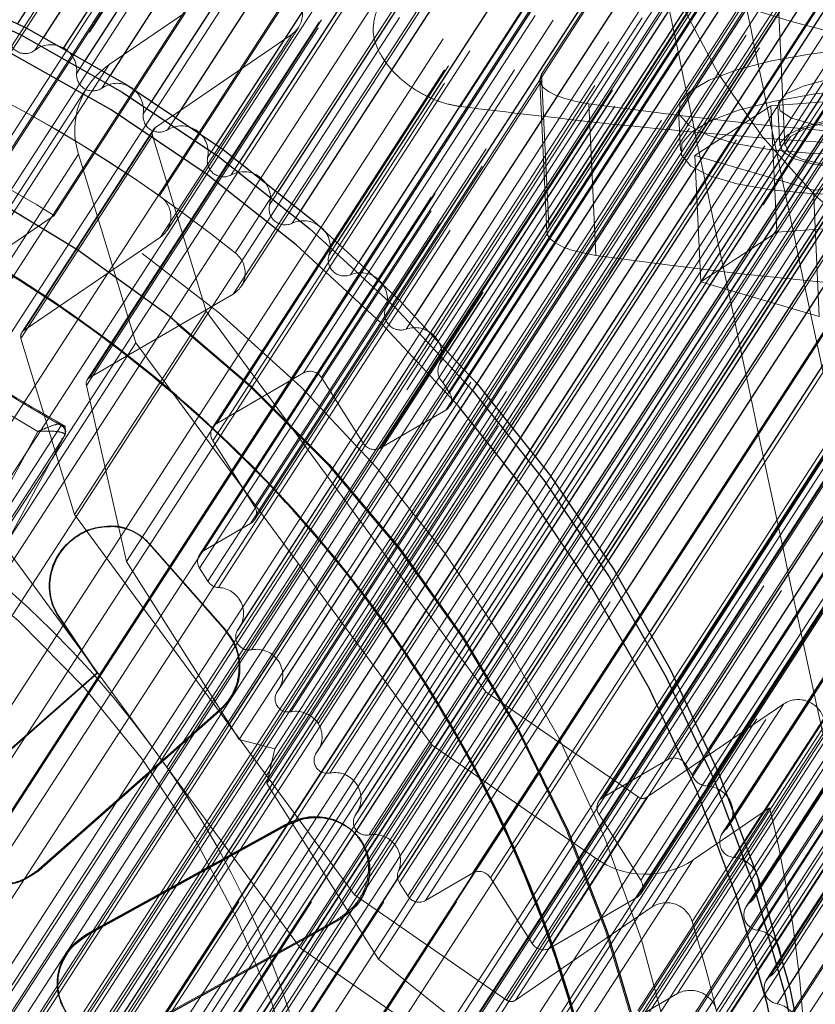
# Model space of a CAD drawing. Units: millimetres. Extents: x 147 to 10668, y 2488 to 10138.
# Drawn here: x 9956 to 9986, y 6266 to 6304 of the extents above; entities that cross this region are included whole.
import ezdxf

# ---------------------------------------------------------------- set-up
doc = ezdxf.new("R2010")
doc.units = ezdxf.units.MM
doc.linetypes.add('HIDDEN', pattern=[1.905, 1.27, -0.635])

msp = doc.modelspace()

# ---------------------------------------------------------------- linework, layer by layer
at = {"color": 7, "linetype": 'HIDDEN', "lineweight": 18, "ltscale": 50}
for p, q in [((10542.726, 7187.718), (9964.053, 6294.793)), ((10542.652, 7186.148), (9963.979, 6293.222)), ((9964.287, 6293.515), (10542.959, 7186.44)), ((10545.344, 7183.131), (9966.671, 6290.206)), ((10537.074, 7182.87), (9958.401, 6289.944)), ((10537.167, 7182.958), (9958.494, 6290.032)), ((10546.024, 7182.954), (9967.352, 6290.029)), ((10537.037, 7182.656), (9958.365, 6289.73)), ((10550.777, 7181.709), (9972.104, 6288.783)), ((10541.868, 7181.053), (9963.195, 6288.127)), ((10542.022, 7181.199), (9963.349, 6288.274)), ((10541.872, 7180.54), (9963.2, 6287.614)), ((10547.618, 7180.445), (9968.946, 6287.519)), ((10548.299, 7180.268), (9969.626, 6287.343)), ((10543.466, 7178.03), (9964.794, 6285.104)), ((9964.798, 6284.591), (10543.471, 7177.517)), ((10543.317, 7177.37), (9964.644, 6284.445)), ((10541.518, 7176.324), (9962.845, 6283.398)), ((10541.364, 7176.178), (9962.691, 6283.252)), ((10538.569, 7175.928), (9959.896, 6283.002)), ((10541.368, 7175.664), (9962.695, 6282.739)), ((10541.685, 7175.166), (9963.012, 6282.24)), ((10542.09, 7174.925), (9963.417, 6282)), ((10542.848, 7173.334), (9964.176, 6280.408)), ((9964.237, 6280.492), (10542.91, 7173.418)), ((10542.818, 7173.292), (9964.145, 6280.366)), ((10543.349, 7172.545), (9964.676, 6279.619)), ((10544.32, 7170.926), (9965.648, 6278)), ((10544.351, 7170.968), (9965.678, 6278.042)), ((10542.878, 7169.111), (9964.205, 6276.185)), ((10544.24, 7168.757), (9965.567, 6275.831)), ((10545.81, 7168.58), (9967.137, 6275.655)), ((10545.841, 7168.622), (9967.168, 6275.697)), ((10543.941, 7167.438), (9965.268, 6274.512)), ((10547.313, 7166.214), (9968.64, 6273.289)), ((10547.344, 7166.256), (9968.671, 6273.331)), ((10556.638, 7166.245), (9977.965, 6273.319)), ((10561.337, 7165.515), (9982.665, 6272.589)), ((10561.44, 7165.633), (9982.768, 6272.707)), ((10558.232, 7163.735), (9979.559, 6270.81)), ((9979.563, 6270.296), (10558.236, 7163.222)), ((10558.082, 7163.076), (9979.409, 6270.15)), ((10562.39, 7162.871), (9983.718, 6269.945)), ((10562.263, 7162.733), (9983.59, 6269.807)), ((10554.08, 7161.321), (9975.407, 6268.395)), ((10554.761, 7161.144), (9976.088, 6268.218)), ((10548.211, 7160.715), (9969.538, 6267.789)), ((10563.033, 7159.912), (9984.361, 6266.987)), ((10563.187, 7160.069), (9984.514, 6267.143)), ((10559.641, 7159.4), (9980.968, 6266.474)), ((10561.132, 7158.74), (9982.459, 6265.815)), ((10563.647, 7157.062), (9984.974, 6264.136)), ((10553.816, 7156.24), (9975.143, 6263.314)), ((10554.156, 7156.21), (9975.483, 6263.284)), ((10554.439, 7142.86), (9975.766, 6249.934)), ((10549.312, 7138.46), (9970.639, 6245.535)), ((10545.606, 7131.661), (9966.933, 6238.735)), ((10546.027, 7130.341), (9967.355, 6237.416)), ((10544.699, 7129.988), (9966.026, 6237.062)), ((10541.054, 7123.265), (9962.381, 6230.34)), ((10485.262, 7116.141), (9906.589, 6223.215)), ((9906.682, 6223.303), (10485.354, 7116.229)), ((10485.391, 7116.443), (9906.718, 6223.518)), ((10503.958, 7112.082), (9925.285, 6219.156)), ((10504.058, 7112.1), (9925.385, 6219.174)), ((10511.972, 7112.1), (9933.299, 6219.174)), ((10513.942, 7112.1), (9935.269, 6219.174)), ((10521.856, 7112.1), (9943.183, 6219.174)), ((10521.958, 7112.082), (9943.285, 6219.156)), ((10479.702, 7111.38), (9901.03, 6218.455)), ((10513.002, 7111.134), (9934.329, 6218.208)), ((10497.516, 7109.753), (9918.843, 6216.827)), ((10505.688, 7109.846), (9927.015, 6216.921)), ((10506.275, 7109.846), (9927.602, 6216.921)), ((10508.431, 7109.846), (9929.759, 6216.921)), ((10508.484, 7109.957), (9929.811, 6217.032)), ((10509.36, 7109.846), (9930.687, 6216.921)), ((10511.217, 7109.846), (9932.544, 6216.921)), ((10511.269, 7109.957), (9932.596, 6217.032)), ((10512.145, 7109.846), (9933.473, 6216.921)), ((10513.978, 7109.846), (9935.305, 6216.921)), ((10514.03, 7109.957), (9935.357, 6217.032)), ((10514.906, 7109.846), (9936.234, 6216.921)), ((10516.763, 7109.846), (9938.091, 6216.921)), ((10516.816, 7109.957), (9938.143, 6217.032)), ((10517.692, 7109.846), (9939.019, 6216.921)), ((10519.849, 7109.846), (9941.176, 6216.921)), ((10520.436, 7109.846), (9941.763, 6216.921)), ((10528.616, 7109.753), (9949.943, 6216.827)), ((10478.386, 7109.54), (9899.714, 6216.615)), ((10497.334, 7109.48), (9918.661, 6216.555)), ((10497.378, 7109.644), (9918.705, 6216.718)), ((10505.218, 7109.364), (9926.545, 6216.438)), ((10505.291, 7109.635), (9926.618, 6216.71)), ((10506.694, 7109.632), (9928.021, 6216.706)), ((9929.654, 6216.699), (10508.327, 7109.625)), ((9932.44, 6216.699), (10511.113, 7109.625)), ((9935.201, 6216.699), (10513.874, 7109.625)), ((9937.986, 6216.699), (10516.659, 7109.625)), ((10519.449, 7109.632), (9940.776, 6216.706)), ((10520.95, 7109.364), (9942.278, 6216.438)), ((10528.823, 7109.48), (9950.151, 6216.555)), ((10513.092, 7109.203), (9934.419, 6216.277)), ((10479.858, 7108.398), (9901.185, 6215.472)), ((10480.756, 7107.737), (9902.083, 6214.811)), ((10505.315, 7107.271), (9926.642, 6214.345)), ((10521.048, 7107.271), (9942.375, 6214.345)), ((10482.285, 7106.673), (9903.612, 6213.747)), ((10501.891, 7106.788), (9923.218, 6213.862)), ((10504.845, 7106.788), (9926.172, 6213.862)), ((9926.57, 6214.073), (10505.242, 7106.999)), ((10521.563, 7106.788), (9942.89, 6213.862)), ((10524.517, 7106.788), (9945.844, 6213.862)), ((10501.421, 7106.305), (9922.748, 6213.379)), ((10501.494, 7106.577), (9922.821, 6213.651)), ((10525.032, 7106.305), (9946.359, 6213.379)), ((10483.217, 7106.06), (9904.544, 6213.134)), ((10484.8, 7105.076), (9906.127, 6212.151)), ((10485.762, 7104.512), (9907.089, 6211.587)), ((10486.272, 7103.54), (9907.599, 6210.614)), ((10487.359, 7103.631), (9908.686, 6210.706)), ((10488.349, 7103.118), (9909.676, 6210.192)), ((10497.631, 7103.1), (9918.958, 6210.175)), ((9918.812, 6209.631), (10497.485, 7102.556)), ((10490.023, 7102.304), (9911.351, 6209.379)), ((10496.36, 7102.189), (9917.688, 6209.264)), ((10501.601, 7102.441), (9922.928, 6209.515)), ((9946.466, 6209.243), (10525.139, 7102.169)), ((10525.212, 7102.441), (9946.539, 6209.515)), ((10491.038, 7101.843), (9912.365, 6208.918)), ((10502.116, 7101.958), (9923.443, 6209.032)), ((10505.07, 7101.958), (9926.397, 6209.032)), ((10521.787, 7101.958), (9943.115, 6209.032)), ((10524.742, 7101.958), (9946.069, 6209.032)), ((10505.585, 7101.475), (9926.912, 6208.549)), ((10521.317, 7101.475), (9942.645, 6208.549)), ((10521.39, 7101.747), (9942.717, 6208.821)), ((10492.751, 7101.119), (9914.079, 6208.193)), ((10493.788, 7100.712), (9915.115, 6207.786)), ((10495.535, 7100.079), (9916.862, 6207.153)), ((10496.59, 7099.727), (9917.917, 6206.802)), ((10498.365, 7099.187), (9919.692, 6206.262)), ((10499.436, 7098.892), (9920.763, 6205.966)), ((10501.234, 7098.447), (9922.561, 6205.521)), ((10505.719, 7098.593), (9927.046, 6205.668)), ((10521.452, 7098.593), (9942.779, 6205.668)), ((10524.973, 7098.435), (9946.3, 6205.51)), ((10502.317, 7098.209), (9923.644, 6205.283)), ((10504.779, 7098.11), (9926.107, 6205.185)), ((10505.249, 7098.11), (9926.576, 6205.185)), ((9926.973, 6205.396), (10505.646, 7098.321)), ((10521.966, 7098.11), (9943.294, 6205.185)), ((10522.436, 7098.11), (9943.764, 6205.185)), ((10524.89, 7098.209), (9946.217, 6205.283)), ((9925.445, 6204.909), (10504.118, 7097.835)), ((10504.133, 7097.86), (9925.46, 6204.934)), ((10504.142, 7097.875), (9925.47, 6204.949)), ((10523.106, 7097.86), (9944.433, 6204.934)), ((9946.079, 6204.909), (10524.751, 7097.835)), ((10002.301, 6346.106), (9972.675, 6300.39)), ((9984.177, 6318.216), (9985.076, 6298.898)), ((9982.015, 6311.259), (9975.772, 6301.626)), ((9976.042, 6295.831), (9982.284, 6305.464)), ((9966.193, 6304.738), (9961.161, 6296.973)), ((9962.16, 6303.989), (9957.128, 6296.224)), ((9962.16, 6303.989), (9959.24, 6301.997)), ((9961.45, 6295.654), (9966.482, 6303.418)), ((9956.723, 6303.044), (9956.397, 6302.542)), ((9966.231, 6303.161), (9961.004, 6299.594)), ((9966.231, 6303.161), (9961.199, 6295.397)), ((9959.24, 6301.997), (9954.208, 6294.232)), ((9958.319, 6302.162), (9957.994, 6301.661)), ((9959.281, 6301.598), (9958.956, 6301.097)), ((9976.042, 6295.831), (9975.772, 6301.626)), ((9958.411, 6301.148), (9953.379, 6293.384)), ((9975.702, 6301.394), (9975.971, 6295.598)), ((9984.54, 6300.412), (9991.979, 6300.975)), ((9960.863, 6300.614), (9960.539, 6300.113)), ((9977.577, 6300.494), (9977.846, 6294.699)), ((9981.632, 6298.521), (9984.54, 6300.412)), ((9984.764, 6295.583), (9984.54, 6300.412)), ((9984.804, 6300.434), (9984.876, 6298.888)), ((9961.795, 6300.001), (9961.471, 6299.5)), ((9981.008, 6300.257), (9981.08, 6298.712)), ((9960.897, 6299.283), (9955.865, 6291.518)), ((9960.928, 6299.517), (9955.896, 6291.752)), ((9955.972, 6291.829), (9961.004, 6299.594)), ((9960.897, 6299.283), (9962.944, 6292.563)), ((9963.325, 6298.937), (9963, 6298.436)), ((9953.034, 6290.807), (9958.066, 6298.571)), ((9958.066, 6298.571), (9960.262, 6291.362)), ((9986.164, 6297.192), (9981.632, 6298.521)), ((9981.857, 6293.691), (9981.632, 6298.521)), ((9964.224, 6298.277), (9963.898, 6297.775)), ((9993.603, 6297.755), (9986.164, 6297.192)), ((9965.696, 6297.136), (9965.369, 6296.633)), ((9986.389, 6292.362), (9986.164, 6297.192)), ((9957.128, 6296.224), (9954.208, 6294.232)), ((9966.559, 6296.431), (9966.232, 6295.926)), ((9984.764, 6295.583), (9992.203, 6296.146)), ((9981.857, 6293.691), (9984.764, 6295.583)), ((9961.199, 6295.397), (9955.972, 6291.829)), ((9967.969, 6295.217), (9967.641, 6294.709)), ((9968.794, 6294.468), (9968.464, 6293.959)), ((9986.389, 6292.362), (9981.857, 6293.691)), ((9958.494, 6290.032), (9963.979, 6293.222)), ((9970.138, 6293.184), (9969.806, 6292.672)), ((9962.944, 6292.563), (9957.912, 6284.798)), ((9962.944, 6292.563), (9968.844, 6284.525)), ((9970.923, 6292.395), (9970.589, 6291.881)), ((9960.262, 6291.362), (9955.23, 6283.597)), ((9955.865, 6291.518), (9957.912, 6284.798)), ((9960.262, 6291.362), (9966.472, 6282.902)), ((9972.197, 6291.046), (9971.86, 6290.526)), ((9972.536, 6290.671), (9972, 6289.842)), ((9963.349, 6288.274), (9966.671, 6290.206)), ((9972.833, 6290.338), (9972.253, 6289.443)), ((9967.352, 6290.029), (9968.946, 6287.519)), ((9972.253, 6289.443), (9972, 6289.842)), ((9972.258, 6288.93), (9973.027, 6290.117)), ((9959.896, 6283.002), (9958.365, 6289.73)), ((9965.74, 6278.126), (9973.304, 6289.798)), ((9973.874, 6289.126), (9966.179, 6277.253)), ((9969.626, 6287.343), (9972.104, 6288.783)), ((9924.193, 6236.949), (9957.404, 6288.195)), ((9956.508, 6287.965), (9954.28, 6283.855)), ((9974.623, 6288.21), (9967.227, 6276.797)), ((9924.318, 6236.554), (9957.529, 6287.801)), ((9954.53, 6282.269), (9957.529, 6287.801)), ((9954.544, 6282.294), (9957.532, 6287.805)), ((9964.794, 6285.104), (9963.2, 6287.614)), ((9967.229, 6275.781), (9974.987, 6287.751)), ((9975.533, 6287.042), (9967.669, 6274.908)), ((9968.732, 6273.415), (9976.611, 6285.572)), ((9957.912, 6284.798), (9963.812, 6276.761)), ((9977.132, 6284.825), (9969.172, 6272.542)), ((9962.845, 6283.398), (9964.644, 6284.445)), ((9968.844, 6284.525), (9963.812, 6276.761)), ((9968.844, 6284.525), (9973.643, 6278.017)), ((9955.23, 6283.597), (9960.85, 6275.941)), ((9960.765, 6283.666), (9963.658, 6280.383)), ((9960.765, 6283.666), (9960.79, 6283.663)), ((9978.152, 6283.283), (9970.299, 6271.165)), ((9964.205, 6276.185), (9959.896, 6283.002)), ((9966.472, 6282.902), (9961.44, 6275.138)), ((9963.012, 6282.24), (9962.695, 6282.739)), ((9966.472, 6282.902), (9971.581, 6275.973)), ((9978.316, 6283.024), (9970.335, 6270.71)), ((9978.629, 6282.521), (9970.652, 6270.212)), ((9979.014, 6281.887), (9971.333, 6270.035)), ((9979.546, 6280.978), (9973.132, 6271.081)), ((9963.694, 6280.369), (9963.658, 6280.383)), ((9979.916, 6280.322), (9973.813, 6270.904)), ((9980.928, 6278.411), (9977.961, 6273.833)), ((9980.954, 6278.36), (9978.114, 6273.979)), ((9973.643, 6278.017), (9968.611, 6270.252)), ((9973.643, 6278.017), (9979.461, 6273.993)), ((9979.8, 6273.986), (9985.028, 6277.554)), ((9985.028, 6277.554), (9979.996, 6269.789)), ((9963.428, 6277.295), (9956.539, 6271.217)), ((9963.428, 6277.295), (9963.475, 6277.336)), ((9963.475, 6277.336), (9963.51, 6277.322)), ((9963.812, 6276.761), (9968.611, 6270.252)), ((9981.616, 6276.999), (9980.592, 6275.42)), ((9986.558, 6276.995), (9981.526, 6269.231)), ((9981.946, 6276.282), (9981.273, 6275.243)), ((9960.85, 6275.941), (9961.44, 6275.138)), ((9965.567, 6275.831), (9964.205, 6276.185)), ((9971.581, 6275.973), (9966.549, 6268.208)), ((9971.581, 6275.973), (9977.83, 6271.65)), ((9965.268, 6274.512), (9965.567, 6275.831)), ((9982.155, 6275.815), (9981.526, 6274.844)), ((9961.44, 6275.138), (9966.549, 6268.208)), ((9980.592, 6275.42), (9978.114, 6273.979)), ((9981.526, 6274.844), (9981.273, 6275.243)), ((9982.496, 6275.027), (9982.097, 6274.41)), ((9969.538, 6267.789), (9965.268, 6274.512)), ((9974.429, 6266.228), (9979.461, 6273.993)), ((9979.8, 6273.986), (9974.768, 6266.222)), ((9977.965, 6273.319), (9979.559, 6270.81)), ((9984.484, 6273.576), (9979.452, 6265.812)), ((9981.564, 6271.584), (9984.484, 6273.576)), ((9982.938, 6272.902), (9983.194, 6273.297)), ((9983.557, 6272.32), (9983.141, 6271.678)), ((9977.83, 6271.65), (9972.798, 6263.886)), ((9976.532, 6263.819), (9981.564, 6271.584)), ((9956.539, 6271.217), (9956.554, 6271.185)), ((9973.132, 6271.081), (9971.333, 6270.035)), ((9970.652, 6270.212), (9970.335, 6270.71)), ((9975.407, 6268.395), (9973.813, 6270.904)), ((9968.611, 6270.252), (9974.429, 6266.228)), ((9983.928, 6270.173), (9984.167, 6270.541)), ((9979.409, 6270.15), (9976.088, 6268.218)), ((9974.768, 6266.222), (9979.996, 6269.789)), ((9984.47, 6269.573), (9984.034, 6268.9)), ((9967.966, 6269.315), (9960.405, 6265.152)), ((9967.966, 6269.315), (9968.009, 6269.278)), ((9966.549, 6268.208), (9972.798, 6263.886)), ((9975.143, 6263.314), (9969.538, 6267.789)), ((9984.767, 6267.401), (9984.989, 6267.743)), ((9980.968, 6266.474), (9975.483, 6263.284)), ((9985.231, 6266.793), (9984.772, 6266.085))]:
    msp.add_line(p, q, dxfattribs=at)
at = {"color": 7, "linetype": 'Continuous', "lineweight": 25, "ltscale": 50}
for p, q in [((10521.19, 7176.091), (9955.733, 6303.559)), ((10522.131, 7175.502), (9956.723, 6303.044)), ((10522.854, 7175.032), (9957.484, 6302.633)), ((10523.647, 7174.497), (9958.319, 6302.162)), ((10524.56, 7173.856), (9959.281, 6301.598)), ((10517.902, 7160.157), (9960.863, 6300.614)), ((10518.512, 7159.047), (9961.795, 6300.001)), ((10519.53, 7157.194), (9963.325, 6298.937)), ((10520.138, 7156.086), (9964.224, 6298.277)), ((10521.153, 7154.239), (9965.696, 6297.136)), ((10521.758, 7153.136), (9966.559, 6296.431)), ((10522.766, 7151.301), (9967.969, 6295.217)), ((10523.367, 7150.207), (9968.794, 6294.468)), ((10524.366, 7148.389), (9970.138, 6293.184)), ((10524.96, 7147.307), (9970.923, 6292.395)), ((10525.946, 7145.512), (9972.197, 6291.046)), ((10526.213, 7145.025), (9972.536, 6290.671)), ((10526.448, 7144.597), (9972.833, 6290.338)), ((9973.027, 6290.117), (10526.602, 7144.316)), ((10533.706, 7131.381), (9980.928, 6278.411)), ((10533.734, 7131.331), (9980.954, 6278.36)), ((10534.442, 7130.042), (9981.616, 6276.999)), ((9973.304, 6289.798), (10517.664, 7129.777)), ((10534.807, 7129.378), (9981.946, 6276.282)), ((10518.161, 7128.994), (9973.874, 6289.126)), ((10535.041, 7128.95), (9982.155, 6275.815)), ((10535.432, 7128.239), (9982.496, 6275.027)), ((10518.827, 7127.947), (9974.623, 6288.21)), ((9974.987, 6287.751), (10519.154, 7127.432)), ((10519.651, 7126.649), (9975.533, 6287.042)), ((9983.194, 6273.297), (10536.266, 7126.72)), ((10536.723, 7125.887), (9983.557, 6272.32)), ((9976.611, 6285.572), (10520.657, 7125.066)), ((9984.167, 6270.541), (10537.532, 7124.415)), ((10521.154, 7124.282), (9977.132, 6284.825)), ((10537.959, 7123.638), (9984.47, 6269.573)), ((10522.154, 7122.709), (9978.152, 6283.283)), ((10522.318, 7122.45), (9978.316, 6283.024)), ((10524.672, 7122.139), (9979.546, 6280.978)), ((9984.989, 6267.743), (10538.741, 7122.215)), ((10522.637, 7121.956), (9978.629, 6282.521)), ((10523.403, 7121.91), (9979.014, 6281.887)), ((10525.068, 7121.522), (9979.916, 6280.322)), ((10539.134, 7121.498), (9985.231, 6266.793)), ((9957.484, 6302.633), (9957.454, 6302.648)), ((9957.512, 6302.616), (9957.484, 6302.633)), ((9959.304, 6284.348), (9959.283, 6284.348)), ((9960.79, 6283.663), (9963.694, 6280.369)), ((9958.775, 6278.737), (9957.302, 6280.901)), ((9957.302, 6280.901), (9957.319, 6280.892)), ((9958.795, 6278.722), (9957.319, 6280.892)), ((9953.773, 6274.338), (9958.775, 6278.737)), ((9953.78, 6274.313), (9958.795, 6278.722)), ((9958.775, 6278.737), (9958.795, 6278.722)), ((9963.46, 6277.277), (9956.554, 6271.185)), ((9963.46, 6277.277), (9963.51, 6277.322)), ((9958.419, 6268.779), (9965.98, 6272.942)), ((9958.438, 6268.741), (9966.018, 6272.914)), ((9965.98, 6272.942), (9966.018, 6272.914)), ((9968.316, 6272.87), (9968.273, 6272.898)), ((9968.009, 6269.278), (9960.429, 6265.104)), ((9958.419, 6268.779), (9958.438, 6268.741)), ((9957.38, 6266.199), (9957.396, 6266.155))]:
    msp.add_line(p, q, dxfattribs=at)
at = {"color": 7, "linetype": 'HIDDEN', "lineweight": 18, "ltscale": 50, "flags": 128}
for points in [[(9979.247, 6312.461), (9979.524, 6309.632), (9980.167, 6306.87), (9981.168, 6304.202), (9982.518, 6301.653), (9984.204, 6299.248), (9986.21, 6297.012), (9988.515, 6294.966), (9991.099, 6293.129), (9993.934, 6291.52), (9996.994, 6290.155), (10000.248, 6289.046), (10003.666, 6288.205), (10007.213, 6287.64), (10010.855, 6287.355), (10014.556, 6287.355), (10017.672, 6287.574)], [(10050.594, 6312.461), (10049.506, 6309.783), (10048.082, 6307.174), (10046.337, 6304.66), (10044.29, 6302.268), (10041.961, 6300.022), (10039.374, 6297.946), (10036.557, 6296.061), (10033.537, 6294.385), (10030.347, 6292.937), (10027.018, 6291.732), (10023.586, 6290.781), (10020.086, 6290.095), (10016.553, 6289.68), (10013.024, 6289.541), (10009.536, 6289.68), (10006.124, 6290.095), (10002.823, 6290.781), (9999.668, 6291.732), (9996.691, 6292.937), (9993.922, 6294.385), (9991.391, 6296.061), (9989.123, 6297.946), (9987.141, 6300.022), (9985.467, 6302.268), (9984.117, 6304.66), (9983.105, 6307.174), (9982.441, 6309.783), (9982.133, 6312.461)], [(9937.919, 6207.566), (9933.771, 6207.453), (9929.612, 6207.681), (9925.471, 6208.248), (9921.378, 6209.152), (9917.36, 6210.384), (9913.447, 6211.938), (9909.665, 6213.801), (9906.041, 6215.961), (9902.601, 6218.402), (9899.368, 6221.108), (9896.366, 6224.06), (9893.615, 6227.236), (9891.135, 6230.615), (9888.943, 6234.173), (9887.054, 6237.884), (9885.483, 6241.723), (9884.238, 6245.663), (9883.331, 6249.677), (9882.766, 6253.735), (9882.548, 6257.81), (9882.678, 6261.873), (9883.156, 6265.896), (9883.977, 6269.85), (9885.137, 6273.708), (9886.627, 6277.442), (9888.437, 6281.026), (9890.554, 6284.436), (9892.963, 6287.647), (9895.647, 6290.637), (9898.588, 6293.384), (9901.764, 6295.87), (9905.155, 6298.078), (9908.734, 6299.99), (9912.479, 6301.595), (9916.361, 6302.881), (9920.355, 6303.839), (9924.432, 6304.462), (9928.564, 6304.745), (9932.721, 6304.688), (9936.875, 6304.29), (9940.995, 6303.554), (9945.054, 6302.485), (9949.023, 6301.09), (9952.874, 6299.381), (9956.581, 6297.367), (9960.116, 6295.065), (9963.455, 6292.488), (9966.575, 6289.657), (9969.454, 6286.591), (9972.072, 6283.31), (9974.41, 6279.839), (9976.452, 6276.201), (9978.184, 6272.423), (9979.593, 6268.53), (9980.67, 6264.549), (9981.407, 6260.51), (9981.799, 6256.44), (9981.843, 6252.367), (9981.539, 6248.32), (9980.888, 6244.329), (9979.897, 6240.419), (9978.57, 6236.62), (9976.919, 6232.958), (9974.954, 6229.457), (9972.689, 6226.144), (9970.14, 6223.041), (9967.325, 6220.17), (9964.264, 6217.551), (9960.978, 6215.202), (9957.49, 6213.14), (9953.825, 6211.38), (9950.008, 6209.933), (9946.066, 6208.811), (9942.027, 6208.02), (9937.919, 6207.566)], [(9937.475, 6207.672), (9933.329, 6207.561), (9929.172, 6207.796), (9925.034, 6208.374), (9920.945, 6209.293), (9916.935, 6210.545), (9913.033, 6212.121), (9909.265, 6214.01), (9905.661, 6216.198), (9902.245, 6218.67), (9899.042, 6221.407), (9896.076, 6224.39), (9893.367, 6227.598), (9890.936, 6231.007), (9888.799, 6234.593), (9886.972, 6238.33), (9885.469, 6242.19), (9884.3, 6246.147), (9883.473, 6250.172), (9882.995, 6254.236), (9882.868, 6258.308), (9883.095, 6262.361), (9883.673, 6266.365), (9884.597, 6270.291), (9885.863, 6274.11), (9887.459, 6277.796), (9889.375, 6281.321), (9891.598, 6284.661), (9894.11, 6287.791), (9896.894, 6290.688), (9899.93, 6293.332), (9903.195, 6295.704), (9906.667, 6297.787), (9910.321, 6299.565), (9914.129, 6301.026), (9918.066, 6302.159), (9922.101, 6302.957), (9926.207, 6303.413), (9930.353, 6303.524), (9934.51, 6303.289), (9938.647, 6302.71), (9942.736, 6301.791), (9946.746, 6300.539), (9950.649, 6298.963), (9954.416, 6297.074), (9958.021, 6294.886), (9961.437, 6292.415), (9964.639, 6289.677), (9967.606, 6286.694), (9970.314, 6283.486), (9972.746, 6280.077), (9974.883, 6276.491), (9976.709, 6272.755), (9978.213, 6268.894), (9979.382, 6264.937), (9980.209, 6260.912), (9980.687, 6256.849), (9980.813, 6252.776), (9980.587, 6248.723), (9980.009, 6244.72), (9979.084, 6240.794), (9977.819, 6236.974), (9976.222, 6233.289), (9974.306, 6229.763), (9972.084, 6226.424), (9969.572, 6223.294), (9966.788, 6220.396), (9963.752, 6217.752), (9960.486, 6215.38), (9957.014, 6213.298), (9953.36, 6211.519), (9949.552, 6210.058), (9945.616, 6208.925), (9941.58, 6208.128), (9937.475, 6207.672)], [(9987.658, 6298.559), (9985.995, 6298.607), (9984.474, 6298.75), (9983.163, 6298.981), (9982.126, 6299.289), (9981.41, 6299.659), (9981.049, 6300.075), (9981.06, 6300.517), (9981.442, 6300.964), (9982.177, 6301.396), (9983.232, 6301.791), (9984.556, 6302.132), (9986.087, 6302.403), (9987.755, 6302.591), (9989.482, 6302.688), (9991.185, 6302.688), (9992.787, 6302.591), (9994.211, 6302.403), (9995.392, 6302.132), (9996.273, 6301.791), (9996.815, 6301.396), (9996.991, 6300.964), (9996.794, 6300.517), (9996.232, 6300.075), (9995.332, 6299.659), (9994.135, 6299.289), (9992.699, 6298.981), (9991.09, 6298.75), (9989.383, 6298.607), (9987.658, 6298.559)], [(9975.772, 6301.626), (9975.704, 6301.455), (9975.725, 6301.286), (9975.833, 6301.123), (9976.028, 6300.969), (9976.305, 6300.827), (9976.66, 6300.699), (9977.087, 6300.588), (9977.577, 6300.494)], [(9988.295, 6299.542), (9987.107, 6299.59), (9986.087, 6299.731), (9985.326, 6299.951), (9984.892, 6300.232), (9984.822, 6300.548), (9985.124, 6300.871), (9985.77, 6301.173), (9986.703, 6301.426), (9987.84, 6301.609), (9989.08, 6301.704), (9990.313, 6301.704), (9991.429, 6301.609), (9992.329, 6301.426), (9992.934, 6301.173), (9993.189, 6300.871), (9993.071, 6300.548), (9992.592, 6300.232), (9991.794, 6299.951), (9990.747, 6299.731), (9989.545, 6299.59), (9988.295, 6299.542)], [(9987.73, 6297.013), (9986.067, 6297.062), (9984.545, 6297.205), (9983.235, 6297.435), (9982.198, 6297.743), (9981.482, 6298.114), (9981.121, 6298.53), (9981.132, 6298.972), (9981.514, 6299.419), (9982.249, 6299.85), (9983.303, 6300.246), (9984.628, 6300.587), (9986.159, 6300.858), (9987.827, 6301.046), (9989.554, 6301.142), (9991.257, 6301.142), (9992.859, 6301.046), (9994.283, 6300.858), (9995.464, 6300.587), (9996.345, 6300.246), (9996.887, 6299.85), (9997.063, 6299.419), (9996.866, 6298.972), (9996.304, 6298.53), (9995.404, 6298.114), (9994.207, 6297.743), (9992.771, 6297.435), (9991.162, 6297.205), (9989.455, 6297.062), (9987.73, 6297.013)], [(9988.367, 6297.997), (9987.179, 6298.045), (9986.159, 6298.186), (9985.398, 6298.406), (9984.964, 6298.687), (9984.894, 6299.002), (9985.196, 6299.326), (9985.842, 6299.627), (9986.774, 6299.881), (9987.911, 6300.063), (9989.151, 6300.159), (9990.384, 6300.159), (9991.501, 6300.063), (9992.401, 6299.881), (9993.006, 6299.627), (9993.261, 6299.326), (9993.143, 6299.002), (9992.664, 6298.687), (9991.866, 6298.406), (9990.819, 6298.186), (9989.617, 6298.045), (9988.367, 6297.997)], [(9987.522, 6298.076), (9986.505, 6298.19), (9985.716, 6298.383), (9985.226, 6298.639), (9985.077, 6298.935), (9985.283, 6299.243), (9985.825, 6299.538), (9986.656, 6299.792), (9987.702, 6299.983), (9988.869, 6300.094), (9990.055, 6300.116), (9991.152, 6300.045), (9992.065, 6299.89), (9992.712, 6299.663), (9993.036, 6299.384), (9993.007, 6299.078), (9992.629, 6298.773), (9991.934, 6298.496), (9990.985, 6298.271), (9989.866, 6298.118), (9988.676, 6298.051), (9987.522, 6298.076)], [(9977.846, 6294.699), (9977.356, 6294.792), (9976.93, 6294.904), (9976.575, 6295.032), (9976.298, 6295.174), (9976.103, 6295.328), (9975.995, 6295.49), (9975.974, 6295.659), (9976.042, 6295.831)], [(9936.263, 6221.638), (9932.755, 6221.57), (9929.241, 6221.845), (9925.757, 6222.46), (9922.337, 6223.41), (9919.015, 6224.685), (9915.825, 6226.272), (9912.797, 6228.155), (9909.962, 6230.317), (9907.348, 6232.734), (9904.981, 6235.384), (9902.885, 6238.24), (9901.08, 6241.274), (9899.584, 6244.455), (9898.413, 6247.751), (9897.577, 6251.131), (9897.086, 6254.56), (9896.943, 6258.005), (9897.152, 6261.43), (9897.708, 6264.803), (9898.608, 6268.089), (9899.841, 6271.257), (9901.396, 6274.273), (9903.257, 6277.109), (9905.406, 6279.737), (9907.821, 6282.129), (9910.479, 6284.263), (9913.352, 6286.117), (9916.413, 6287.673), (9919.631, 6288.915), (9922.974, 6289.831), (9926.408, 6290.411), (9929.901, 6290.651), (9933.416, 6290.548), (9936.919, 6290.102), (9940.375, 6289.318), (9943.75, 6288.205), (9947.01, 6286.772), (9950.124, 6285.034), (9953.059, 6283.009), (9955.787, 6280.717), (9958.28, 6278.18), (9960.515, 6275.424), (9962.468, 6272.475), (9964.12, 6269.364), (9965.455, 6266.121), (9966.46, 6262.779), (9967.124, 6259.37), (9967.441, 6255.929), (9967.408, 6252.49), (9967.026, 6249.087), (9966.297, 6245.753), (9965.229, 6242.522), (9963.833, 6239.426), (9962.123, 6236.496), (9960.115, 6233.761), (9957.831, 6231.248), (9955.291, 6228.982), (9952.522, 6226.986), (9949.551, 6225.279), (9946.408, 6223.878), (9943.123, 6222.798), (9939.73, 6222.049), (9936.263, 6221.638)]]:
    msp.add_lwpolyline(points, dxfattribs=at)
at = {"color": 7, "linetype": 'Continuous', "lineweight": 25, "ltscale": 50, "flags": 128}
for points in [[(9935.025, 6309.528), (9939.375, 6308.966), (9943.681, 6308.065), (9947.915, 6306.83), (9952.049, 6305.269), (9956.057, 6303.393), (9959.912, 6301.214), (9963.589, 6298.745), (9967.065, 6296.004), (9970.318, 6293.007), (9973.325, 6289.774), (9976.068, 6286.326), (9978.528, 6282.685), (9980.69, 6278.875), (9982.54, 6274.921), (9984.066, 6270.849), (9985.258, 6266.684), (9986.108, 6262.454)], [(9934.849, 6309.257), (9939.2, 6308.695), (9943.506, 6307.794), (9947.739, 6306.559), (9951.874, 6304.999), (9955.881, 6303.123), (9959.736, 6300.943), (9963.414, 6298.475), (9966.89, 6295.733), (9970.142, 6292.736), (9973.149, 6289.503), (9975.892, 6286.055), (9978.353, 6282.414), (9980.515, 6278.605), (9982.365, 6274.651), (9983.891, 6270.578), (9985.082, 6266.413), (9985.932, 6262.183)], [(9985.241, 6261.892), (9984.399, 6266.08), (9983.22, 6270.203), (9981.71, 6274.234), (9979.878, 6278.148), (9977.738, 6281.919), (9975.302, 6285.523), (9972.587, 6288.936), (9969.61, 6292.137), (9966.391, 6295.103), (9962.95, 6297.817), (9959.309, 6300.261), (9955.493, 6302.418), (9951.526, 6304.275), (9947.434, 6305.82), (9943.243, 6307.042), (9938.98, 6307.934), (9934.674, 6308.491)], [(9934.47, 6303.335), (9938.618, 6302.754), (9942.717, 6301.834), (9946.737, 6300.579), (9950.649, 6298.999), (9954.425, 6297.105), (9958.039, 6294.912), (9961.463, 6292.434), (9964.674, 6289.69), (9967.647, 6286.699), (9970.362, 6283.484), (9972.8, 6280.066), (9974.942, 6276.472), (9976.773, 6272.726), (9978.28, 6268.856), (9979.452, 6264.889)], [(9960.11, 6301.091), (9960.066, 6301.12), (9960.02, 6301.147)], [(9962.626, 6299.432), (9962.583, 6299.464), (9962.538, 6299.493)], [(9965.051, 6297.645), (9965.01, 6297.679), (9964.967, 6297.71)], [(9967.378, 6295.735), (9967.339, 6295.771), (9967.298, 6295.805)], [(9969.601, 6293.707), (9969.564, 6293.745), (9969.524, 6293.781)], [(9971.713, 6291.569), (9971.678, 6291.608), (9971.64, 6291.646)], [(9983.034, 6273.708), (9983.016, 6273.757), (9982.996, 6273.805)], [(9984.04, 6270.927), (9984.025, 6270.977), (9984.007, 6271.027)], [(9984.892, 6268.104), (9984.88, 6268.155), (9984.864, 6268.205)]]:
    msp.add_lwpolyline(points, dxfattribs=at)
at = {"color": 7, "linetype": 'HIDDEN', "lineweight": 18, "ltscale": 2500}
for centre, radius, start, end in [((10002.027, 6362.329), 61.014, 241.47529, 298.52471), ((9985.46, 6338.317), 57.44, 213.00341, 240.76177), ((9985.676, 6338.656), 58.484, 213.40411, 240.08319), ((9929.82, 6252.442), 54.455, 54.862, 74.9684), ((9965.672, 6303.937), 0.956, 305.7768, 56.946), ((9929.765, 6252.339), 54.571, 51.0737, 71.1514), ((9956.022, 6303.031), 0.616, 177.761, 307.4134), ((9957.009, 6301.766), 0.988, 63.2599, 128.2628), ((9956.991, 6301.755), 1.007, 354.6457, 58.8276), ((9960.963, 6299.492), 3.04, 124.5295, 197.6268), ((9958.608, 6301.605), 0.617, 174.8486, 304.4285), ((9929.961, 6252.663), 51.338, 58.0507, 71.7797), ((9959.528, 6300.282), 0.996, 60.368, 125.0343), ((9959.549, 6300.262), 1, 351.4402, 55.8861), ((10004.583, 6495.978), 197.34, 262.13442, 277.86558), ((9961.149, 6300.026), 0.617, 171.8723, 301.4323), ((9961.999, 6298.648), 1.002, 57.4328, 121.7998), ((9961.16, 6299.366), 0.276, 124.5295, 197.6268), ((9962.027, 6298.639), 0.994, 348.1995, 52.9491), ((9963.605, 6298.317), 0.616, 168.8686, 298.4631), ((9964.381, 6296.889), 1.009, 54.5049, 118.5888), ((9964.416, 6296.889), 0.987, 344.9365, 50.0017), ((9960.64, 6296.172), 0.956, 305.7768, 56.946), ((9965.967, 6296.482), 0.616, 165.8361, 295.5189), ((9966.667, 6295.01), 1.015, 51.5816, 115.4019), ((9966.711, 6295.018), 0.98, 341.6524, 47.0419), ((9963.484, 6294.033), 0.95, 301.4208, 53.1351), ((9968.228, 6294.527), 0.615, 162.7734, 292.5975), ((10004.453, 6482.805), 189.979, 261.94937, 275.17158), ((9968.851, 6293.015), 1.02, 48.6605, 112.2393), ((9968.902, 6293.031), 0.973, 338.3487, 44.0675), ((9970.382, 6292.459), 0.614, 159.6798, 289.6966), ((9956.128, 6291.602), 0.276, 124.5295, 197.6268), ((9970.925, 6290.912), 1.025, 45.7393, 109.1012), ((9970.985, 6290.934), 0.966, 335.0273, 41.0765), ((9930.828, 6253.952), 37.214, 36.2207, 93.6096), ((9966.918, 6289.758), 0.511, 31.9446, 118.945), ((9972.395, 6290.279), 0.589, 155.1793, 227.8682), ((9958.632, 6289.794), 0.275, 120.2547, 193.391), ((9971.866, 6289.184), 0.466, 300.7226, 33.7359), ((9957.265, 6287.935), 0.295, 333.0364, 62.0124), ((9963.587, 6287.873), 0.466, 120.7215, 213.7359), ((9969.379, 6287.79), 0.511, 211.9446, 298.946), ((9964.406, 6284.846), 0.466, 300.7226, 33.7359), ((9963.083, 6282.998), 0.466, 120.7226, 213.7359), ((9963.452, 6282.521), 0.522, 212.4949, 266.1629), ((9963.381, 6281.006), 0.994, 323.0504, 87.8946), ((9964.577, 6280.11), 0.5, 143.3786, 281.466), ((9964.875, 6278.639), 1, 323.3786, 101.466), ((9966.08, 6277.744), 0.5, 143.3786, 281.466), ((9985.581, 6276.694), 1.022, 17.1332, 122.7615), ((9966.358, 6276.232), 1.037, 33.0273, 99.9032), ((9966.433, 6276.288), 0.943, 321.1695, 32.6749), ((9933.379, 6255.235), 34.4, 336.4178, 37.0071), ((9967.57, 6275.398), 0.5, 143.3786, 281.466), ((9980.839, 6274.973), 0.511, 31.9446, 118.946), ((9967.868, 6273.928), 1, 323.3786, 101.466), ((9982.125, 6275.039), 0.629, 198.0538, 267.4464), ((9982.049, 6273.37), 1.042, 24.7132, 87.3937), ((9978.353, 6273.578), 0.466, 120.7226, 213.7359), ((9979.635, 6274.238), 0.301, 234.6024, 303.3541), ((9982.16, 6273.405), 0.925, 311.0553, 19.1318), ((9969.072, 6273.032), 0.5, 143.3786, 281.466), ((9938.828, 6262.203), 47.051, 359.4361, 13.9888), ((9969.362, 6271.548), 1.012, 337.7527, 100.8614), ((9983.178, 6272.273), 0.597, 133.3934, 266.5082), ((9979.746, 6274.346), 3.307, 234.6024, 303.3541), ((9983.04, 6270.641), 1.041, 21.7087, 84.421), ((9970.736, 6270.971), 0.478, 156.0649, 213.0712), ((9973.379, 6270.634), 0.511, 31.9446, 118.946), ((9979.171, 6270.551), 0.466, 300.7236, 33.7359), ((9983.154, 6270.674), 0.921, 307.6847, 15.9525), ((9971.086, 6270.482), 0.511, 211.9446, 298.946), ((9980.549, 6268.929), 1.022, 17.1332, 122.7615), ((9984.1, 6269.49), 0.594, 130.0332, 263.6512), ((9933.865, 6254.326), 49.936, 356.0588, 17.3661), ((9983.88, 6267.872), 1.04, 18.6853, 81.4665), ((9975.84, 6268.665), 0.511, 211.9446, 298.947), ((9983.996, 6267.902), 0.919, 304.3219, 12.748), ((9984.867, 6266.669), 0.591, 126.6522, 260.7815), ((9981.462, 6265.576), 1.025, 13.4327, 118.8365), ((9974.603, 6266.473), 0.301, 234.6024, 303.3541), ((9984.566, 6265.069), 1.037, 15.6419, 78.524)]:
    msp.add_arc(centre, radius, start, end, dxfattribs=at)
for major_axis, start_param, end_param in [((38.264, 2.701), 3.052881, 5.447594), ((35.348, 2.495), 3.06434, 5.907222)]:
    msp.add_ellipse((10017.434, 6314.114), major_axis=major_axis, ratio=0.306157, start_param=start_param, end_param=end_param, dxfattribs=at)
at = {"color": 7, "linetype": 'HIDDEN', "lineweight": 18, "ltscale": 50}
for points, knots in [([(9982.527, 6309.345), (9983.188, 6306.162), (9985.11, 6296.905), (9988.323, 6281.758), (9992.176, 6263.983), (9996.067, 6246.453), (9999.995, 6229.166), (10003.959, 6212.124), (10007.959, 6195.329), (10011.995, 6178.783), (10016.068, 6162.488), (10020.175, 6146.444), (10024.319, 6130.655), (10028.497, 6115.122), (10032.71, 6099.845), (10036.958, 6084.827), (10041.241, 6070.07), (10045.559, 6055.574), (10049.911, 6041.341), (10054.299, 6027.372), (10058.721, 6013.668), (10063.177, 6000.232), (10067.669, 5987.063), (10072.197, 5974.163), (10076.76, 5961.533), (10081.358, 5949.174), (10085.994, 5937.087), (10090.666, 5925.273), (10095.377, 5913.732), (10100.125, 5902.466), (10104.914, 5891.475), (10109.742, 5880.759), (10114.613, 5870.321), (10119.527, 5860.16), (10124.485, 5850.278), (10129.49, 5840.675), (10134.543, 5831.353), (10139.646, 5822.312), (10144.802, 5813.555), (10150.013, 5805.082), (10155.281, 5796.897), (10160.609, 5789.002), (10165.999, 5781.401), (10171.452, 5774.098), (10176.97, 5767.098), (10182.553, 5760.409), (10188.199, 5754.038), (10193.908, 5747.992), (10199.675, 5742.28), (10205.496, 5736.91), (10211.365, 5731.891), (10217.273, 5727.228), (10223.214, 5722.927), (10229.178, 5718.991), (10235.157, 5715.42), (10241.146, 5712.212), (10247.137, 5709.366), (10253.127, 5706.874), (10259.112, 5704.733), (10265.089, 5702.935), (10271.057, 5701.475), (10277.014, 5700.346), (10282.96, 5699.551), (10288.882, 5699.057), (10292.824, 5698.996), (10294.784, 5698.966)], [0, 0, 0, 0, 0.008455, 0.024591, 0.04073, 0.056874, 0.073023, 0.089178, 0.105338, 0.121505, 0.137678, 0.153857, 0.170045, 0.186239, 0.202443, 0.218654, 0.234876, 0.251107, 0.267348, 0.283601, 0.299865, 0.316143, 0.332434, 0.348739, 0.36506, 0.381397, 0.397751, 0.414124, 0.430517, 0.446931, 0.463367, 0.479826, 0.496311, 0.512821, 0.529358, 0.545924, 0.562518, 0.579142, 0.595795, 0.612476, 0.629183, 0.645913, 0.662661, 0.67942, 0.696177, 0.712915, 0.729618, 0.74626, 0.762816, 0.779256, 0.795546, 0.811654, 0.827549, 0.843207, 0.858609, 0.873744, 0.888612, 0.903219, 0.91758, 0.931718, 0.945658, 0.959431, 0.973069, 0.986605, 1, 1, 1, 1]), ([(9979.687, 6308.757), (9980.348, 6305.572), (9982.273, 6296.306), (9985.489, 6281.148), (9989.123, 6264.352), (9991.501, 6253.687), (9992.579, 6248.854)], [0, 0, 0, 0, 0.156232, 0.454482, 0.7528, 1, 1, 1, 1]), ([(9957.58, 6288.153), (9956.951, 6288.513), (9955.116, 6289.562), (9952.192, 6291.497), (9948.881, 6294.03), (9945.766, 6296.795), (9942.863, 6299.773), (9940.19, 6302.949), (9938.354, 6305.472), (9937.408, 6306.924), (9937.213, 6307.223)], [0, 0, 0, 0, 0.0769541, 0.2244026, 0.3718757, 0.519348, 0.6668211, 0.8142967, 0.9617764, 1, 1, 1, 1]), ([(9969.455, 6304.028), (9969.374, 6303.733), (9969.236, 6303.226), (9969.588, 6302.35), (9970.121, 6301.664), (9970.77, 6301.117), (9971.481, 6300.715), (9972.144, 6300.478), (9972.515, 6300.417), (9972.675, 6300.39)], [0, 0, 0, 0, 0.266029, 0.455493, 0.596627, 0.709373, 0.822699, 0.923438, 1, 1, 1, 1]), ([(9972.675, 6300.39), (9974.512, 6300.168), (9978.194, 6299.724), (9984.94, 6299.095), (9991.529, 6298.678), (9997.85, 6298.464), (10001.116, 6298.438), (10002.749, 6298.425)], [0, 0, 0, 0, 0.199035, 0.398898, 0.696528, 0.848269, 1, 1, 1, 1]), ([(9957.404, 6288.195), (9957.412, 6288.215), (9957.426, 6288.254), (9957.35, 6288.265), (9957.172, 6288.229), (9956.911, 6288.137), (9956.685, 6288.043), (9956.573, 6287.994), (9956.532, 6287.976), (9956.516, 6287.968), (9956.51, 6287.966), (9956.508, 6287.965)], [0, 0, 0, 0, 0.1530644, 0.3010971, 0.5006927, 0.7644457, 0.9153157, 0.9678352, 0.9876979, 0.9963441, 1, 1, 1, 1]), ([(9957.529, 6287.801), (9957.535, 6287.823), (9957.548, 6287.867), (9957.457, 6287.924), (9957.254, 6287.97), (9956.958, 6287.985), (9956.706, 6287.977), (9956.581, 6287.97), (9956.535, 6287.967), (9956.517, 6287.965), (9956.51, 6287.965), (9956.508, 6287.965)], [0, 0, 0, 0, 0.1530039, 0.3010195, 0.5006585, 0.7644814, 0.9148207, 0.9675822, 0.9875915, 0.9963457, 1, 1, 1, 1]), ([(9957.411, 6287.67), (9957.44, 6287.694), (9957.495, 6287.74), (9957.559, 6287.848), (9957.581, 6287.972), (9957.556, 6288.095), (9957.49, 6288.19), (9957.431, 6288.24), (9957.402, 6288.252), (9957.4, 6288.252)], [0, 0, 0, 0, 0.1937716, 0.3659813, 0.5292512, 0.6939216, 0.8552487, 0.9910371, 1, 1, 1, 1]), ([(9959.284, 6284.34), (9959.301, 6284.342), (9959.587, 6284.384), (9960.013, 6284.232), (9960.48, 6283.96), (9960.669, 6283.765), (9960.765, 6283.666)], [0, 0, 0, 0, 0.030152, 0.517129, 0.754733, 1, 1, 1, 1]), ([(9963.658, 6280.383), (9963.801, 6280.188), (9964.086, 6279.796), (9964.238, 6279.068), (9964.154, 6278.341), (9963.873, 6277.741), (9963.589, 6277.452), (9963.475, 6277.336)], [0, 0, 0, 0, 0.213922, 0.427845, 0.641731, 0.855602, 1, 1, 1, 1]), ([(9968.24, 6272.908), (9968.281, 6272.885), (9968.443, 6272.794), (9968.677, 6272.563), (9968.92, 6272.222), (9969.083, 6271.834), (9969.158, 6271.419), (9969.147, 6270.994), (9969.016, 6270.445), (9968.664, 6269.804), (9968.199, 6269.478), (9967.966, 6269.315)], [0, 0, 0, 0, 0.032463, 0.12945, 0.225941, 0.322516, 0.41959, 0.516077, 0.613611, 0.806734, 1, 1, 1, 1]), ([(9956.539, 6271.217), (9956.309, 6271.056), (9955.85, 6270.734), (9954.997, 6270.61), (9954.306, 6270.768), (9953.826, 6271.051), (9953.516, 6271.334), (9953.273, 6271.674), (9953.119, 6272.003), (9953.079, 6272.22), (9953.064, 6272.3)], [0, 0, 0, 0, 0.188873, 0.377241, 0.565576, 0.660257, 0.754976, 0.849631, 0.944568, 1, 1, 1, 1]), ([(9960.405, 6265.152), (9960.145, 6265.045), (9959.626, 6264.83), (9958.769, 6264.894), (9958.132, 6265.197), (9957.731, 6265.576), (9957.513, 6265.876), (9957.432, 6266.089), (9957.4, 6266.174)], [0, 0, 0, 0, 0.2309632, 0.4616954, 0.6922171, 0.8082305, 0.9239116, 1, 1, 1, 1])]:
    msp.add_open_spline(points, degree=3, knots=knots, dxfattribs=at)
at = {"color": 7, "linetype": 'Continuous', "lineweight": 25, "ltscale": 50}
for points in [[(9937.07, 6209.187), (9935.019, 6209.122), (9930.916, 6208.994), (9924.749, 6209.804), (9918.707, 6211.335), (9912.885, 6213.632), (9907.384, 6216.637), (9902.298, 6220.304), (9897.715, 6224.569), (9893.712, 6229.359), (9890.358, 6234.591), (9887.711, 6240.177), (9885.815, 6246.021), (9884.704, 6252.023), (9884.396, 6258.08), (9884.897, 6264.088), (9886.197, 6269.945), (9888.275, 6275.551), (9891.096, 6280.809), (9894.61, 6285.63), (9898.758, 6289.931), (9903.469, 6293.639), (9908.662, 6296.689), (9914.248, 6299.031), (9920.132, 6300.623), (9926.213, 6301.439), (9932.387, 6301.465), (9938.548, 6300.7), (9944.592, 6299.157), (9950.414, 6296.863), (9955.915, 6293.857), (9961.001, 6290.19), (9965.584, 6285.925), (9969.587, 6281.136), (9972.941, 6275.903), (9975.588, 6270.317), (9977.483, 6264.473), (9978.595, 6258.471), (9978.903, 6252.414), (9978.402, 6246.406), (9977.102, 6240.549), (9975.023, 6234.943), (9972.203, 6229.685), (9968.689, 6224.864), (9964.541, 6220.563), (9959.83, 6216.856), (9954.638, 6213.802), (9949.05, 6211.473), (9943.171, 6209.836), (9939.104, 6209.403), (9937.07, 6209.187)], [(9937.104, 6209.371), (9935.057, 6209.307), (9930.964, 6209.178), (9924.813, 6209.986), (9918.785, 6211.513), (9912.977, 6213.805), (9907.49, 6216.803), (9902.416, 6220.461), (9897.844, 6224.716), (9893.851, 6229.493), (9890.505, 6234.713), (9887.865, 6240.286), (9885.974, 6246.115), (9884.865, 6252.102), (9884.558, 6258.144), (9885.057, 6264.138), (9886.355, 6269.981), (9888.428, 6275.573), (9891.241, 6280.818), (9894.747, 6285.627), (9898.885, 6289.918), (9903.584, 6293.616), (9908.764, 6296.66), (9914.337, 6298.996), (9920.206, 6300.584), (9926.273, 6301.398), (9932.432, 6301.424), (9938.578, 6300.66), (9944.607, 6299.121), (9950.414, 6296.833), (9955.902, 6293.834), (9960.975, 6290.176), (9965.548, 6285.922), (9969.541, 6281.144), (9972.886, 6275.924), (9975.527, 6270.352), (9977.418, 6264.522), (9978.526, 6258.535), (9978.834, 6252.493), (9978.334, 6246.499), (9977.037, 6240.656), (9974.964, 6235.064), (9972.15, 6229.819), (9968.645, 6225.01), (9964.507, 6220.719), (9959.808, 6217.022), (9954.628, 6213.975), (9949.054, 6211.651), (9943.189, 6210.018), (9939.132, 6209.586), (9937.104, 6209.371)], [(9933.86, 6225.912), (9932.004, 6225.889), (9928.293, 6225.842), (9922.782, 6227.124), (9917.58, 6229.349), (9912.876, 6232.527), (9908.853, 6236.51), (9905.666, 6241.153), (9903.437, 6246.274), (9902.252, 6251.678), (9902.156, 6257.157), (9903.154, 6262.5), (9905.206, 6267.502), (9908.233, 6271.971), (9912.121, 6275.734), (9916.718, 6278.648), (9921.849, 6280.601), (9927.316, 6281.516), (9932.909, 6281.36), (9938.413, 6280.138), (9943.617, 6277.897), (9948.321, 6274.724), (9952.343, 6270.739), (9955.53, 6266.097), (9957.759, 6260.976), (9958.944, 6255.572), (9959.04, 6250.093), (9958.043, 6244.75), (9955.991, 6239.748), (9952.963, 6235.28), (9949.076, 6231.512), (9944.477, 6228.614), (9939.353, 6226.601), (9935.691, 6226.142), (9933.86, 6225.912)]]:
    msp.add_open_spline(points, degree=3, dxfattribs=at)
for points, knots in [([(9957.302, 6280.901), (9957.234, 6281.017), (9957.095, 6281.253), (9956.947, 6281.781), (9956.944, 6282.473), (9957.237, 6283.255), (9957.792, 6283.867), (9958.499, 6284.294), (9959.029, 6284.325), (9959.284, 6284.34)], [0, 0, 0, 0, 0.083584, 0.169326, 0.337544, 0.503591, 0.674339, 0.842976, 1, 1, 1, 1]), ([(9957.319, 6280.892), (9957.249, 6281.009), (9957.109, 6281.244), (9956.958, 6281.772), (9956.958, 6282.469), (9957.26, 6283.245), (9957.806, 6283.872), (9958.531, 6284.275), (9959.353, 6284.4), (9960.029, 6284.235), (9960.502, 6283.957), (9960.694, 6283.761), (9960.79, 6283.663)], [0, 0, 0, 0, 0.062481, 0.125511, 0.2504, 0.375309, 0.500186, 0.62498, 0.749671, 0.874307, 0.93723, 1, 1, 1, 1]), ([(9925.575, 6281.041), (9926.179, 6281.156), (9928.583, 6281.612), (9932.961, 6281.322), (9938.44, 6280.161), (9943.636, 6277.911), (9948.322, 6274.748), (9952.356, 6270.776), (9955.454, 6266.13), (9957.254, 6262.533), (9957.678, 6260.498), (9957.729, 6260.252)], [0, 0, 0, 0, 0.044905, 0.178728, 0.312551, 0.446374, 0.580196, 0.714019, 0.847842, 0.981665, 1, 1, 1, 1]), ([(9963.51, 6277.322), (9963.675, 6277.5), (9964.006, 6277.857), (9964.244, 6278.563), (9964.248, 6279.295), (9964.041, 6279.922), (9963.793, 6280.241), (9963.694, 6280.369)], [0, 0, 0, 0, 0.2139196, 0.4278409, 0.6417255, 0.8555943, 1, 1, 1, 1]), ([(9956.554, 6271.185), (9956.323, 6271.023), (9955.863, 6270.7), (9955.008, 6270.576), (9954.315, 6270.736), (9953.833, 6271.019), (9953.523, 6271.303), (9953.277, 6271.643), (9953.109, 6272.027), (9953.019, 6272.438), (9953.017, 6272.995), (9953.208, 6273.692), (9953.59, 6274.106), (9953.78, 6274.313)], [0, 0, 0, 0, 0.1248173, 0.2495114, 0.3740923, 0.4367897, 0.4993051, 0.5618635, 0.6246086, 0.6870581, 0.7500981, 0.8750028, 1, 1, 1, 1]), ([(9965.98, 6272.942), (9966.24, 6273.055), (9966.76, 6273.279), (9967.478, 6273.235), (9967.968, 6273.082), (9968.163, 6272.958), (9968.24, 6272.908)], [0, 0, 0, 0, 0.352901, 0.705426, 0.883255, 1, 1, 1, 1]), ([(9966.018, 6272.914), (9966.278, 6273.026), (9966.799, 6273.25), (9967.522, 6273.211), (9968.051, 6273.034), (9968.413, 6272.819), (9968.723, 6272.536), (9968.964, 6272.192), (9969.128, 6271.803), (9969.203, 6271.386), (9969.192, 6270.961), (9969.061, 6270.41), (9968.708, 6269.768), (9968.242, 6269.441), (9968.009, 6269.278)], [0, 0, 0, 0, 0.124718, 0.249303, 0.312149, 0.374398, 0.437109, 0.4995, 0.561944, 0.624711, 0.687099, 0.750164, 0.875036, 1, 1, 1, 1]), ([(9957.4, 6266.174), (9957.38, 6266.217), (9957.304, 6266.385), (9957.257, 6266.709), (9957.258, 6267.125), (9957.383, 6267.666), (9957.724, 6268.301), (9958.187, 6268.62), (9958.419, 6268.779)], [0, 0, 0, 0, 0.046638, 0.183178, 0.319048, 0.456235, 0.728018, 1, 1, 1, 1]), ([(9960.429, 6265.104), (9960.168, 6264.997), (9959.648, 6264.782), (9958.789, 6264.846), (9958.151, 6265.15), (9957.746, 6265.529), (9957.51, 6265.872), (9957.347, 6266.255), (9957.27, 6266.664), (9957.276, 6267.083), (9957.399, 6267.625), (9957.742, 6268.261), (9958.206, 6268.581), (9958.438, 6268.741)], [0, 0, 0, 0, 0.124817, 0.249509, 0.374088, 0.436784, 0.4993, 0.561854, 0.624604, 0.687048, 0.750096, 0.875002, 1, 1, 1, 1])]:
    msp.add_open_spline(points, degree=3, knots=knots, dxfattribs=at)

doc.saveas('drawing.dxf')
